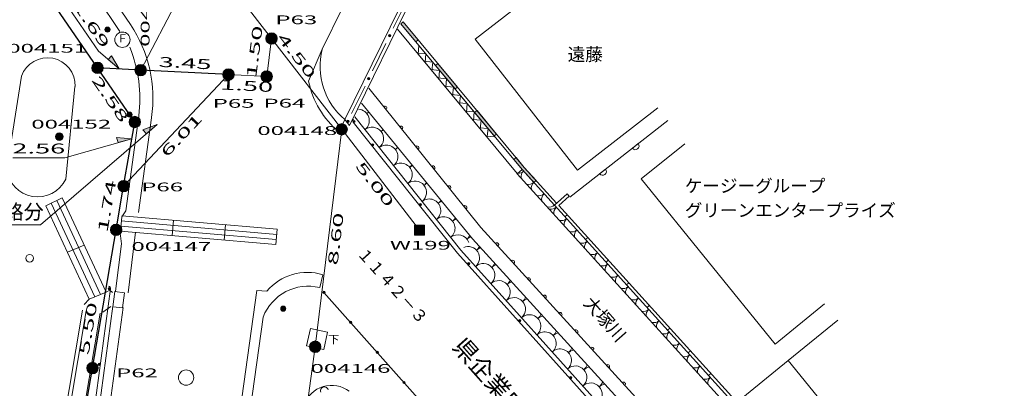
# Model space of a CAD drawing. Units: millimetres. Extents: x 10 to 831, y 10 to 584.
# Drawn here: x 544 to 673, y 218 to 266 of the extents above; entities that cross this region are included whole.
import ezdxf
from ezdxf.enums import TextEntityAlignment as Align
from ezdxf.lldxf.tags import DXFTag

# ---------------------------------------------------------------- set-up
doc = ezdxf.new("R2010")
doc.units = ezdxf.units.MM
doc.header["$MEASUREMENT"] = 0
doc.layers.add('S-SUV', color=7, linetype='Continuous')
doc.layers.add('S-SUV-HTXT', color=7, linetype='Continuous')
doc.styles.add('ＭＳ ゴシック', font='msgothic.ttc')
tags = doc.linetypes.add('USER_1', pattern=[2, 1, -1]).pattern_tags.tags
tags[6:7] = [DXFTag(74, 4), DXFTag(75, 0), DXFTag(340, '0'), DXFTag(46, 1.0), DXFTag(50, 0.0), DXFTag(44, 0.0), DXFTag(45, 0.0)]
tags[4:5] = [DXFTag(74, 4), DXFTag(75, 0), DXFTag(340, '0'), DXFTag(46, 1.0), DXFTag(50, 0.0), DXFTag(44, 0.0), DXFTag(45, 0.0)]
tags = doc.linetypes.add('USER_2', pattern=[3, 2, -1]).pattern_tags.tags
tags[6:7] = [DXFTag(74, 4), DXFTag(75, 0), DXFTag(340, '0'), DXFTag(46, 1.0), DXFTag(50, 0.0), DXFTag(44, 0.0), DXFTag(45, 0.0)]
tags[4:5] = [DXFTag(74, 4), DXFTag(75, 0), DXFTag(340, '0'), DXFTag(46, 1.0), DXFTag(50, 0.0), DXFTag(44, 0.0), DXFTag(45, 0.0)]
tags = doc.linetypes.add('USER_3', pattern=[4, 3, -1]).pattern_tags.tags
tags[6:7] = [DXFTag(74, 4), DXFTag(75, 0), DXFTag(340, '0'), DXFTag(46, 1.0), DXFTag(50, 0.0), DXFTag(44, 0.0), DXFTag(45, 0.0)]
tags[4:5] = [DXFTag(74, 4), DXFTag(75, 0), DXFTag(340, '0'), DXFTag(46, 1.0), DXFTag(50, 0.0), DXFTag(44, 0.0), DXFTag(45, 0.0)]

msp = doc.modelspace()

# ---------------------------------------------------------------- hatches: boundary and pattern name
at = {"layer": 'S-SUV', "linetype": 'Continuous', "lineweight": 13}
for points in [[(595.89, 263.16), (593.92, 265.53), (594.23, 265.78), (596.19, 263.42)], [(555.86, 264.77, 1), (555.2, 264.77, 1)], [(592.58, 263.96, 1), (592.28, 263.96, 1)], [(557.06, 259.62), (556.08, 261.36), (555.63, 260.84)], [(601, 257.01), (598.44, 260.08), (598.75, 260.34), (601.31, 257.26)], [(589.86, 258.37, 1), (589.56, 258.37, 1)], [(558.76, 253.65, 1), (558.09, 253.65, 1)], [(591.98, 254.31), (591.66, 254.7)], [(606.11, 250.86), (603.56, 253.93), (603.87, 254.19), (606.42, 251.11)], [(587.13, 252.78, 1), (586.83, 252.78, 1)], [(587.94, 252.75, 1), (587.64, 252.75, 1)], [(549.74, 250.77, 1), (548.74, 250.77, 1)], [(562.04, 252.35), (560.17, 251.64), (560.62, 251.12)], [(594.07, 251.71), (593.76, 252.1)], [(558.73, 250.5), (556.73, 250.65), (556.92, 249.99)], [(590.37, 249.7, 1), (590.07, 249.7, 1)], [(596.16, 249.11), (595.85, 249.5)], [(624.18, 249.24), (624.97, 249.86)], [(611.3, 244.77), (609.76, 246.47), (608.67, 247.78), (608.98, 248.04), (610.06, 246.74), (611.6, 245.04)], [(598.26, 246.51), (597.94, 246.9)], [(619.9, 245.9), (620.69, 246.52)], [(600.35, 243.91), (600.04, 244.3)], [(596.61, 241.88, 1), (596.31, 241.88, 1)], [(602.45, 241.31), (602.13, 241.69)], [(606.62, 236.44), (606.29, 236.81)], [(608.7, 234.16), (608.36, 234.53)], [(602.92, 234.14, 1), (602.62, 234.14, 1)], [(610.77, 231.89), (610.43, 232.26)], [(555.94, 230.88, 1), (555.64, 230.88, 1)], [(584, 230.4, 1), (583.7, 230.4, 1)], [(612.84, 229.61), (612.51, 229.98)], [(578.87, 228.27, 1), (578.2, 228.27, 1)], [(609.6, 226.7, 1), (609.3, 226.7, 1)], [(614.92, 227.34), (614.58, 227.71)], [(587.49, 226.47, 1), (587.19, 226.47, 1)], [(616.99, 225.06), (616.65, 225.43)], [(619.06, 222.79), (618.73, 223.16)], [(590.99, 222.54, 1), (590.69, 222.54, 1)], [(554.6, 220.97, 1), (554.3, 220.97, 1)], [(621.14, 220.51), (620.8, 220.88)], [(616.28, 219.25, 1), (615.98, 219.25, 1)], [(594.48, 218.61, 1), (594.18, 218.61, 1)], [(623.21, 218.24), (622.87, 218.61)]]:
    msp.add_hatch(color=7, dxfattribs=at).paths.add_polyline_path(points)
at = {"layer": 'S-SUV-HTXT', "linetype": 'Continuous', "lineweight": 13}
for points in [[(577.75, 263.6, 1), (576.25, 263.6, 1)], [(554.99, 259.76, 1), (553.49, 259.76, 1)], [(560.63, 259.47, 1), (559.13, 259.47, 1)], [(572.12, 258.89, 1), (570.62, 258.89, 1)], [(577.11, 258.64, 1), (575.61, 258.64, 1)], [(559.85, 252.68, 1), (558.35, 252.68, 1)], [(586.92, 251.73, 1), (585.42, 251.73, 1)], [(558.4, 244.29, 1), (556.9, 244.29, 1)], [(557.41, 238.58, 1), (555.91, 238.58, 1)], [(595.71, 237.89), (597.01, 237.89), (597.01, 239.19), (595.71, 239.19)], [(583.46, 223.29, 1), (581.96, 223.29, 1)], [(554.33, 220.5, 1), (552.83, 220.5, 1)]]:
    msp.add_hatch(color=7, dxfattribs=at).paths.add_polyline_path(points)

# ---------------------------------------------------------------- linework, layer by layer
at = {"layer": 'S-SUV', "color": 7, "linetype": 'USER_2', "lineweight": 13}
for p, q in [((555.59, 269.83), (558.53, 265.43)), ((561.28, 253.25), (559.6, 240.84)), ((558.22, 230.32), (559.22, 238.26)), ((552.76, 228), (536.2, 129.75)), ((554.57, 227.69), (538.01, 129.45))]:
    msp.add_line(p, q, dxfattribs=at)
at = {"layer": 'S-SUV', "color": 7, "linetype": 'Continuous', "lineweight": 13}
for p, q in [((554.21, 268.91), (557.13, 264.52)), ((594.67, 268.55), (592.92, 264.95)), ((593.92, 265.53), (594.23, 265.78)), ((593.45, 264.81), (609.13, 245.95)), ((591.95, 262.96), (590.2, 259.37)), ((581.84, 258.01), (583.61, 262.19)), ((596.18, 261.7), (597.17, 261.61)), ((597.17, 261.61), (597.07, 260.46)), ((596.93, 260.63), (598.08, 260.52)), ((598.08, 260.52), (597.97, 259.38)), ((597.83, 259.54), (598.98, 259.44)), ((598.98, 259.44), (598.88, 258.29)), ((542.36, 246.51), (544.29, 258.68)), ((598.74, 258.46), (599.89, 258.35)), ((599.89, 258.35), (599.78, 257.2)), ((551.28, 257.33), (550.07, 245.21)), ((589.22, 257.37), (587.47, 253.78)), ((599.64, 257.37), (600.79, 257.26)), ((600.79, 257.26), (600.68, 256.11)), ((588.75, 255.14), (603.26, 237.42)), ((600.55, 256.28), (601.69, 256.17)), ((601.45, 255.19), (602.6, 255.09)), ((601.69, 256.17), (601.59, 255.03)), ((602.6, 255.09), (602.49, 253.94)), ((591.98, 254.31), (591.98, 254.31)), ((602.35, 254.11), (603.5, 254)), ((603.5, 254), (603.4, 252.85)), ((617.03, 246.37), (627.51, 254.55)), ((559.63, 253.47), (557.95, 241.06)), ((585.81, 251.4), (586.6, 253.01)), ((587.87, 253.37), (601.77, 235.93)), ((603.26, 253.02), (604.41, 252.91)), ((604.41, 252.91), (604.3, 251.76)), ((616.02, 242.87), (628.85, 252.89)), ((594.07, 251.71), (594.07, 251.71)), ((604.16, 251.93), (605.31, 251.82)), ((605.31, 251.82), (605.22, 250.83)), ((605.07, 250.84), (606.21, 250.74)), ((606.21, 250.74), (606.21, 250.74)), ((596.16, 249.11), (596.16, 249.11)), ((624.18, 249.24), (624.18, 249.24)), ((625.35, 245.23), (631.05, 249.85)), ((598.26, 246.51), (598.26, 246.51)), ((609.76, 246.47), (609.14, 245.91)), ((609.76, 246.47), (613.99, 241.81)), ((619.9, 245.9), (619.9, 245.9)), ((600.35, 243.91), (600.35, 243.91)), ((547.45, 241.74), (549.62, 242.76)), ((554.6, 230.13), (548.9, 242.42)), ((549.62, 242.76), (555.34, 230.43)), ((615.66, 243.29), (615.93, 242.99)), ((553.14, 229.53), (547.45, 241.74)), ((548.18, 242.08), (553.87, 229.83)), ((557.95, 241.06), (557.41, 240.26)), ((602.45, 241.31), (602.45, 241.31)), ((613.99, 241.81), (614.28, 242.07)), ((557.41, 240.26), (557.22, 238.42)), ((557.33, 239.75), (577.67, 237.99)), ((557.39, 240.41), (577.73, 238.65)), ((564, 237.83), (564.17, 239.82)), ((615.38, 240.27), (615.67, 240.54)), ((557.22, 238.42), (557.19, 238.14)), ((577.56, 236.66), (557.22, 238.42)), ((557.28, 239.08), (577.61, 237.32)), ((570.78, 237.24), (570.95, 239.24)), ((577.56, 236.66), (577.73, 238.65)), ((557.38, 236.73), (557.19, 238.14)), ((603.26, 237.42), (665.23, 169.42)), ((618.06, 237.31), (618.36, 237.57)), ((550.3, 235.64), (552.48, 236.59)), ((557.38, 236.73), (556.59, 230.55)), ((601.77, 235.93), (638.98, 194.44)), ((606.62, 236.44), (606.62, 236.44)), ((620.75, 234.34), (621.04, 234.61)), ((608.7, 234.16), (608.7, 234.16)), ((583.3, 231.03), (583.72, 232.71)), ((610.77, 231.89), (610.77, 231.89)), ((555.94, 230.86), (541.26, 122.24)), ((555.34, 230.43), (555.82, 230.68)), ((555.82, 230.68), (556.2, 230.39)), ((576.38, 230.55), (575.05, 230.66)), ((623.43, 231.38), (623.73, 231.64)), ((552.5, 228.83), (553.14, 229.53)), ((553.14, 229.53), (555.34, 230.43)), ((650.19, 155.71), (583.85, 230.4)), ((612.84, 229.61), (612.84, 229.61)), ((547.05, 160.31), (556.24, 228.58)), ((555.97, 228.55), (554.93, 227.81)), ((626.12, 228.41), (626.41, 228.68)), ((575.89, 227.16), (569.22, 178.88)), ((614.92, 227.34), (614.92, 227.34)), ((644.59, 221.51), (651.07, 226.76)), ((628.8, 225.45), (629.1, 225.71)), ((616.99, 225.06), (616.99, 225.06)), ((619.06, 222.79), (619.06, 222.79)), ((631.49, 222.48), (631.78, 222.75)), ((621.14, 220.51), (621.14, 220.51)), ((634.17, 219.51), (634.47, 219.78)), ((623.21, 218.24), (623.21, 218.24))]:
    msp.add_line(p, q, dxfattribs=at)
at = {"layer": 'S-SUV', "color": 7, "linetype": 'USER_3', "lineweight": 13}
for p, q in [((567.9, 179.06), (575.05, 230.66)), ((557.57, 228.4), (548.37, 160.13))]:
    msp.add_line(p, q, dxfattribs=at)
at = {"layer": 'S-SUV', "color": 7, "linetype": 'USER_1', "lineweight": 13}
msp.add_line((637.93, 216.1), (644.59, 221.51), dxfattribs=at)
at = {"layer": 'S-SUV', "color": 7, "linetype": 'Continuous', "lineweight": 13}
for points in [[(583.61, 262.19, 0), (594.26, 283.9, 0), (611.18, 295.6, 0)], [(616, 287.14, 0), (622.8, 278.38, 0), (603.64, 263.51, 0), (617.03, 246.37, 0)], [(587.2, 252.21, 0), (586.6, 253.01, 0), (594.9, 270.03, 0), (595.62, 269.47, 0), (587.2, 252.21, 0)], [(557.06, 259.62, 0), (554.36, 261.93, 0), (550.51, 267.54, 0)], [(595.89, 263.16, 0), (593.92, 265.53, 0), (594.23, 265.78, 0), (596.19, 263.42, 0), (595.89, 263.16, 0)], [(613.99, 241.81, 0), (609.76, 246.47, 0), (593.92, 265.53, 0)], [(614.28, 242.07, 0), (610.06, 246.74, 0), (594.23, 265.78, 0)], [(596.27, 262.7, 0), (606.21, 250.74, 0), (605.07, 250.84, 0), (596.16, 261.55, 0), (596.27, 262.7, 0)], [(557.06, 259.62, 0), (556.08, 261.36, 0), (555.63, 260.84, 0), (557.06, 259.62, 0)], [(601, 257.01, 0), (598.44, 260.08, 0), (598.75, 260.34, 0), (601.31, 257.26, 0), (601, 257.01, 0)], [(666.58, 170.65, 0), (604.38, 238.9, 0), (589.73, 257.11, 0)], [(591.66, 254.7, 0), (591.66, 254.7, 0), (591.98, 254.31, 0)], [(606.11, 250.86, 0), (603.56, 253.93, 0), (603.87, 254.19, 0), (606.42, 251.11, 0), (606.11, 250.86, 0)], [(662.83, 167.11, 0), (638.54, 194.04, 0), (601.31, 235.54, 0), (587.67, 252.66, 0)], [(562.04, 252.35, 0), (546.79, 239.23, 0), (529.29, 239.23, 0)], [(562.04, 252.35, 0), (560.17, 251.64, 0), (560.62, 251.12, 0), (562.04, 252.35, 0)], [(593.76, 252.1, 0), (593.76, 252.1, 0), (594.07, 251.71, 0)], [(558.73, 250.5, 0), (549.95, 248, 0), (543.15, 248, 0)], [(558.73, 250.5, 0), (556.73, 250.65, 0), (556.92, 249.99, 0), (558.73, 250.5, 0)], [(595.85, 249.5, 0), (595.85, 249.5, 0), (596.16, 249.11, 0)], [(624.97, 249.86, 0), (624.97, 249.86, 0), (624.18, 249.24, 0)], [(611.3, 244.77, 0), (609.76, 246.47, 0), (608.67, 247.78, 0), (608.98, 248.04, 0), (610.06, 246.74, 0), (611.6, 245.04, 0), (611.3, 244.77, 0)], [(597.94, 246.9, 0), (597.94, 246.9, 0), (598.26, 246.51, 0)], [(620.69, 246.52, 0), (620.69, 246.52, 0), (619.9, 245.9, 0)], [(672.85, 175.56, 0), (652.55, 197.97, 0), (613.37, 241.25, 0), (609.14, 245.91, 0)], [(649.33, 228.89, 0), (642.86, 223.64, 0), (625.35, 245.23, 0)], [(600.04, 244.3, 0), (600.04, 244.3, 0), (600.35, 243.91, 0)], [(653.17, 198.53, 0), (613.99, 241.81, 0), (615.66, 243.29, 0)], [(653.47, 198.8, 0), (614.56, 241.77, 0), (615.93, 242.99, 0)], [(602.13, 241.69, 0), (602.13, 241.69, 0), (602.45, 241.31, 0)], [(606.29, 236.81, 0), (606.29, 236.81, 0), (606.62, 236.44, 0)], [(608.36, 234.53, 0), (608.36, 234.53, 0), (608.7, 234.16, 0)], [(610.43, 232.26, 0), (610.43, 232.26, 0), (610.77, 231.89, 0)], [(557.49, 228.36, 0), (556.24, 228.52, 0), (556.49, 230.52, 0), (557.75, 230.35, 0), (557.49, 228.36, 0)], [(612.51, 229.98, 0), (612.51, 229.98, 0), (612.84, 229.61, 0)], [(552.27, 228.08, 0), (535.74, 130.03, 0), (525.11, 121.8, 0), (464.1, 129.89, 0), (412.15, 137.17, 0), (350.39, 145.45, 0), (222.07, 162.24, 0)], [(614.58, 227.71, 0), (614.58, 227.71, 0), (614.92, 227.34, 0)], [(584.31, 225.18, 0), (583.82, 222.93, 0), (581.58, 223.41, 0), (582.07, 225.66, 0), (584.31, 225.18, 0)], [(616.65, 225.43, 0), (616.65, 225.43, 0), (616.99, 225.06, 0)], [(618.73, 223.16, 0), (618.73, 223.16, 0), (619.06, 222.79, 0)], [(620.8, 220.88, 0), (620.8, 220.88, 0), (621.14, 220.51, 0)], [(665.99, 211.01, 0), (658.23, 204.71, 0), (644.59, 221.51, 0)], [(622.87, 218.61, 0), (622.87, 218.61, 0), (623.21, 218.24, 0)]]:
    msp.add_polyline3d(points, dxfattribs=at)
for centre, radius in [((557.49, 263.45), 1), ((545.35, 234.87), 0.5), ((565.82, 219.25), 1)]:
    msp.add_circle(centre, radius, dxfattribs=at)
at = {"layer": 'S-SUV', "color": 7, "linetype": 'USER_2', "lineweight": 13}
for centre, radius, start, end in [((544.43, 255.84), 17.05, 351.2783, 34.2246), ((593.44, 260.48), 11.87, 192.0053, 229.9647)]:
    msp.add_arc(centre, radius, start, end, dxfattribs=at)
at = {"layer": 'S-SUV', "color": 7, "linetype": 'Continuous', "lineweight": 13}
for centre, radius, start, end in [((555.53, 264.77), 0.333, 0, 180), ((555.53, 264.77), 0.333, 180, 0), ((592.43, 263.96), 0.15, 0, 180), ((592.43, 263.96), 0.15, 180, 0), ((541.9, 255.71), 17.87, 352.8158, 22.1924), ((592.36, 259.96), 9.03, 165.7132, 230.3309), ((547.69, 257.49), 3.6, 357.4693, 160.7739), ((589.71, 258.37), 0.15, 0, 180), ((589.71, 258.37), 0.15, 180, 0), ((558.43, 253.65), 0.333, 0, 180), ((588.28, 252.85), 1.5, 308.5622, 87.1869), ((588.52, 254.96), 1.5, 308.5622, 320.6899), ((590.39, 252.61), 1.5, 116.4006, 128.5622), ((591.82, 254.51), 0.25, 308.8248, 128.8239), ((558.43, 253.65), 0.333, 180, 0), ((586.98, 252.78), 0.15, 0, 180), ((586.98, 252.78), 0.15, 180, 0), ((587.91, 252.84), 0.3, 128.5622, 218.5622), ((587.79, 252.75), 0.15, 0, 180), ((587.79, 252.75), 0.15, 180, 0), ((549.24, 250.77), 0.5, 0, 180), ((590.15, 250.51), 1.5, 308.5624, 128.5619), ((590.39, 252.61), 1.5, 308.5622, 322.2005), ((592.26, 250.27), 1.5, 114.8809, 128.5622), ((593.91, 251.91), 0.25, 308.8238, 128.8249), ((549.24, 250.77), 0.5, 180, 0), ((590.22, 249.7), 0.15, 0, 180), ((590.22, 249.7), 0.15, 180, 0), ((592.02, 248.16), 1.5, 308.5621, 128.5623), ((592.26, 250.27), 1.5, 308.5622, 323.7202), ((594.13, 247.92), 1.5, 113.3507, 128.5622), ((596.01, 249.31), 0.25, 308.8237, 128.8251), ((624.57, 249.55), 0.5, 218.007, 38.0062), ((593.89, 245.81), 1.5, 308.5621, 128.5623), ((546.4, 246.97), 4.07, 186.4799, 334.2681), ((594.13, 247.92), 1.5, 308.5622, 325.2504), ((596, 245.58), 1.5, 111.8088, 128.5622), ((598.1, 246.7), 0.25, 308.8237, 128.8251), ((609.29, 246.99), 1, 266.4404, 312.1874), ((610.63, 245.51), 1, 132.1874, 188.6404), ((620.3, 246.21), 0.5, 218.007, 38.0061), ((595.76, 243.47), 1.5, 308.5624, 128.5619), ((596, 245.58), 1.5, 308.5622, 326.7923), ((610.63, 245.51), 1, 255.7343, 312.1874), ((611.97, 244.03), 1, 132.1874, 188.6404), ((597.87, 243.23), 1.5, 110.2537, 128.5622), ((600.2, 244.1), 0.25, 308.8244, 128.8244), ((597.63, 241.12), 1.5, 308.5621, 128.5623), ((597.87, 243.23), 1.5, 308.5622, 328.3475), ((599.74, 240.89), 1.5, 108.6838, 128.5622), ((611.97, 244.03), 1, 255.7343, 312.1874), ((613.32, 242.55), 1, 132.1874, 188.6404), ((596.46, 241.88), 0.15, 0, 180), ((596.46, 241.88), 0.15, 180, 0), ((602.29, 241.5), 0.25, 308.8241, 128.8247), ((613.32, 242.55), 1, 255.7343, 312.1874), ((613.57, 242.27), 1, 260.6129, 312.1597), ((614.91, 240.78), 1, 132.1597, 188.6127), ((599.5, 238.78), 1.5, 308.5621, 128.5623), ((599.74, 240.89), 1.5, 308.5622, 329.9173), ((601.61, 238.54), 1.5, 107.0976, 128.5622), ((614.91, 240.78), 1, 255.7066, 312.1597), ((616.26, 239.3), 1, 132.1597, 188.6127), ((616.26, 239.3), 1, 255.7066, 312.1597), ((617.6, 237.82), 1, 132.1597, 188.6127), ((601.37, 236.43), 1.5, 19.9894, 128.5622), ((601.61, 238.54), 1.5, 308.5622, 331.5035), ((603.48, 236.19), 1.5, 105.4933, 128.5622), ((617.6, 237.82), 1, 255.7066, 312.1597), ((618.94, 236.34), 1, 132.1597, 188.6127), ((602.7, 234.9), 1.5, 311.9502, 112.355), ((602.81, 237.02), 1.5, 311.9502, 335.9963), ((604.82, 234.79), 1.5, 107.8291, 131.9502), ((606.46, 236.62), 0.25, 312.3414, 132.3428), ((608.53, 234.35), 0.25, 312.3416, 132.3426), ((618.94, 236.34), 1, 255.7066, 312.1597), ((620.28, 234.85), 1, 132.1597, 188.6127), ((602.77, 234.14), 0.15, 0, 180), ((602.77, 234.14), 0.15, 180, 0), ((604.7, 232.67), 1.5, 311.9502, 131.9502), ((604.82, 234.79), 1.5, 311.9502, 336.8571), ((606.82, 232.56), 1.5, 106.9624, 131.9502), ((620.28, 234.85), 1, 255.7066, 312.1597), ((621.63, 233.37), 1, 132.1597, 188.6127), ((581.66, 226.15), 6.87, 72.5487, 140.2331), ((606.71, 230.44), 1.5, 311.9502, 131.9502), ((606.82, 232.56), 1.5, 311.9502, 337.7238), ((610.6, 232.07), 0.25, 312.3421, 132.3421), ((621.63, 233.37), 1, 255.7066, 312.1597), ((622.97, 231.89), 1, 132.1597, 188.6127), ((555.79, 230.88), 0.15, 0, 180), ((555.79, 230.88), 0.15, 180, 0), ((555.64, 230.9), 0.3, 352.3048, 82.3048), ((581.79, 224.89), 6.32, 76.1834, 158.9293), ((583.85, 230.4), 0.15, 0, 180), ((608.83, 230.33), 1.5, 106.0894, 131.9502), ((622.97, 231.89), 1, 255.7066, 312.1597), ((624.31, 230.41), 1, 132.1597, 188.6127), ((583.85, 230.4), 0.15, 180, 0), ((608.72, 228.21), 1.5, 311.9503, 131.95), ((608.83, 230.33), 1.5, 311.9502, 338.5968), ((610.83, 228.09), 1.5, 105.2098, 131.9502), ((612.68, 229.8), 0.25, 312.3421, 132.3421), ((624.31, 230.41), 1, 255.7066, 312.1597), ((625.65, 228.92), 1, 132.1597, 188.6127), ((578.53, 228.27), 0.333, 0, 180), ((578.53, 228.27), 0.333, 180, 0), ((625.65, 228.92), 1, 255.7066, 312.1597), ((627, 227.44), 1, 132.1597, 188.6127), ((609.45, 226.7), 0.15, 0, 180), ((609.45, 226.7), 0.15, 180, 0), ((610.72, 225.98), 1.5, 311.95, 131.9504), ((610.83, 228.09), 1.5, 311.9502, 339.4764), ((612.84, 225.86), 1.5, 104.3233, 131.9502), ((614.75, 227.52), 0.25, 312.3421, 132.3421), ((627, 227.44), 1, 255.7066, 312.1597), ((628.34, 225.96), 1, 132.1597, 188.6127), ((587.34, 226.47), 0.15, 0, 180), ((587.34, 226.47), 0.15, 180, 0), ((616.82, 225.25), 0.25, 312.3421, 132.3421), ((612.73, 223.74), 1.5, 311.95, 131.9504), ((612.84, 225.86), 1.5, 311.9502, 340.363), ((614.84, 223.63), 1.5, 103.4293, 131.9502), ((628.34, 225.96), 1, 255.7066, 312.1597), ((629.68, 224.48), 1, 132.1597, 188.6127), ((614.73, 221.51), 1.5, 311.95, 131.9504), ((614.84, 223.63), 1.5, 311.9502, 341.2569), ((616.85, 221.4), 1.5, 102.5276, 131.9502), ((618.9, 222.97), 0.25, 312.3421, 132.3421), ((629.68, 224.48), 1, 255.7066, 312.1597), ((631.02, 222.99), 1, 132.1597, 188.6127), ((590.84, 222.54), 0.15, 0, 180), ((590.84, 222.54), 0.15, 180, 0), ((631.02, 222.99), 1, 255.7066, 312.1597), ((632.36, 221.51), 1, 132.1597, 188.6127), ((554.45, 220.97), 0.15, 0, 180), ((554.45, 220.97), 0.15, 180, 0), ((616.74, 219.28), 1.5, 311.9502, 131.9502), ((616.85, 221.4), 1.5, 311.9502, 342.1586), ((618.86, 219.17), 1.5, 101.6177, 131.9502), ((620.97, 220.7), 0.25, 312.3421, 132.3421), ((632.36, 221.51), 1, 255.7066, 312.1597), ((633.71, 220.03), 1, 132.1597, 188.6127), ((616.13, 219.25), 0.15, 0, 180), ((616.13, 219.25), 0.15, 180, 0), ((633.71, 220.03), 1, 255.7066, 312.1597), ((635.05, 218.55), 1, 132.1597, 188.6127), ((584.85, 214.44), 3.8, 52.5861, 160.9075), ((583.91, 217.53), 0.5, 12.5936, 201.3154), ((594.33, 218.61), 0.15, 0, 180), ((594.33, 218.61), 0.15, 180, 0), ((618.74, 217.05), 1.5, 311.9503, 131.9501), ((618.86, 219.17), 1.5, 311.9502, 343.0685), ((620.86, 216.94), 1.5, 100.6992, 131.9502), ((623.04, 218.42), 0.25, 312.3421, 132.3421)]:
    msp.add_arc(centre, radius, start, end, dxfattribs=at)
at = {"layer": 'S-SUV-HTXT', "color": 7, "linetype": 'Continuous', "lineweight": 25}
for p, q in [((554.24, 259.76), (533.5, 289.95)), ((559.88, 259.47), (554.24, 259.76)), ((559.1, 252.68), (554.24, 259.76)), ((557.65, 244.29), (571.37, 258.89)), ((571.37, 258.89), (559.88, 259.47)), ((557.65, 244.29), (559.1, 252.68)), ((556.66, 238.58), (557.65, 244.29)), ((553.58, 220.5), (556.66, 238.58)), ((537.89, 128.65), (553.58, 220.5))]:
    msp.add_line(p, q, dxfattribs=at)
at = {"layer": 'S-SUV-HTXT', "color": 7, "linetype": 'Continuous', "lineweight": 13}
for p, q in [((568.09, 275.12), (559.88, 259.47)), ((577, 263.6), (568.09, 275.12)), ((576.36, 258.64), (577, 263.6)), ((577, 263.6), (586.17, 251.73)), ((571.37, 258.89), (576.36, 258.64)), ((582.71, 223.29), (586.17, 251.73)), ((586.17, 251.73), (596.36, 238.54)), ((595.71, 237.89), (597.01, 239.19)), ((595.71, 239.19), (597.01, 237.89)), ((568.39, 117.79), (582.71, 223.29))]:
    msp.add_line(p, q, dxfattribs=at)
msp.add_polyline3d([(595.71, 237.89, 0), (597.01, 237.89, 0), (597.01, 239.19, 0), (595.71, 239.19, 0), (595.71, 237.89, 0)], dxfattribs=at)
for centre, radius in [((577, 263.6), 0.75), ((577, 263.6), 0.75), ((577, 263.6), 0.375), ((577, 263.6), 0.3), ((577, 263.6), 0.225), ((577, 263.6), 0.15), ((577, 263.6), 0.075), ((554.24, 259.76), 0.75), ((554.24, 259.76), 0.75), ((559.88, 259.47), 0.75), ((559.88, 259.47), 0.75), ((554.24, 259.76), 0.375), ((554.24, 259.76), 0.3), ((554.24, 259.76), 0.225), ((554.24, 259.76), 0.15), ((554.24, 259.76), 0.075), ((559.88, 259.47), 0.375), ((559.88, 259.47), 0.3), ((559.88, 259.47), 0.225), ((559.88, 259.47), 0.15), ((559.88, 259.47), 0.075), ((571.37, 258.89), 0.75), ((571.37, 258.89), 0.75), ((571.37, 258.89), 0.375), ((571.37, 258.89), 0.3), ((571.37, 258.89), 0.225), ((571.37, 258.89), 0.15), ((571.37, 258.89), 0.075), ((576.36, 258.64), 0.75), ((576.36, 258.64), 0.75), ((576.36, 258.64), 0.375), ((576.36, 258.64), 0.3), ((576.36, 258.64), 0.225), ((576.36, 258.64), 0.15), ((576.36, 258.64), 0.075), ((559.1, 252.68), 0.75), ((559.1, 252.68), 0.75), ((559.1, 252.68), 0.375), ((559.1, 252.68), 0.3), ((559.1, 252.68), 0.225), ((559.1, 252.68), 0.15), ((559.1, 252.68), 0.075), ((586.17, 251.73), 0.75), ((586.17, 251.73), 0.75), ((586.17, 251.73), 0.375), ((586.17, 251.73), 0.3), ((586.17, 251.73), 0.225), ((586.17, 251.73), 0.15), ((586.17, 251.73), 0.075), ((557.65, 244.29), 0.75), ((557.65, 244.29), 0.75), ((557.65, 244.29), 0.375), ((557.65, 244.29), 0.3), ((557.65, 244.29), 0.225), ((557.65, 244.29), 0.15), ((557.65, 244.29), 0.075), ((556.66, 238.58), 0.75), ((556.66, 238.58), 0.75), ((556.66, 238.58), 0.375), ((556.66, 238.58), 0.3), ((556.66, 238.58), 0.225), ((556.66, 238.58), 0.15), ((556.66, 238.58), 0.075), ((582.71, 223.29), 0.75), ((582.71, 223.29), 0.75), ((582.71, 223.29), 0.375), ((582.71, 223.29), 0.3), ((582.71, 223.29), 0.225), ((582.71, 223.29), 0.15), ((582.71, 223.29), 0.075), ((553.58, 220.5), 0.75), ((553.58, 220.5), 0.75), ((553.58, 220.5), 0.375), ((553.58, 220.5), 0.3), ((553.58, 220.5), 0.225), ((553.58, 220.5), 0.15), ((553.58, 220.5), 0.075)]:
    msp.add_circle(centre, radius, dxfattribs=at)

# ---------------------------------------------------------------- texts
at = {"layer": 'S-SUV', "color": 7, "linetype": 'Continuous', "lineweight": 13, "style": 'ＭＳ ゴシック', "width": 2}
msp.add_text('004150', height=1.149, rotation=90, dxfattribs=at).set_placement((560.46, 267.73), align=Align.MIDDLE_CENTER)
for s, rotation, p in [('1.69', 304.4184, (552.56, 264.82)), ('1.50', 82.6855, (575.81, 261.72)), ('4.50', 307.6874, (579.43, 260.71)), ('3.45', 357.0945, (565.63, 259.33)), ('1.50', 357.0956, (573.69, 256.36)), ('1.74', 80.1963, (556.5, 241.49)), ('5.50', 80.3082, (554.04, 225.5))]:
    msp.add_text(s, height=1.303, rotation=rotation, dxfattribs=at).set_placement(p, align=Align.BOTTOM_CENTER)
for s, p in [('P63', (577.5, 266.05)), ('P65', (569.3, 255.12)), ('P64', (575.94, 255.15)), ('P62', (556.66, 219.87))]:
    msp.add_text(s, height=1.149, dxfattribs=at).set_placement(p, align=Align.MIDDLE_LEFT)
at = {"layer": 'S-SUV', "color": 7, "linetype": 'Continuous', "lineweight": 13, "style": 'ＭＳ ゴシック'}
for s, height, p in [('Ｆ', 1.07, (556.79, 262.76)), ('ケージーグループ', 1.686, (631.05, 242.96)), ('グリーンエンタープライズ', 1.6858, (631.05, 239.76))]:
    msp.add_text(s, height=height, dxfattribs=at).set_placement(p, align=Align.BOTTOM_LEFT)
at = {"layer": 'S-SUV', "color": 7, "linetype": 'Continuous', "lineweight": 13, "style": 'ＭＳ ゴシック', "width": 2}
for s, p in [('004151', (547.65, 262.33)), ('004152', (550.79, 252.4)), ('004148', (580.36, 251.56)), ('P66', (562.68, 244.19)), ('004147', (563.89, 236.4)), ('W199', (596.46, 236.56)), ('004146', (587.32, 220.45))]:
    msp.add_text(s, height=1.149, dxfattribs=at).set_placement(p, align=Align.MIDDLE_CENTER)
at = {"layer": 'S-SUV', "color": 7, "linetype": 'Continuous', "lineweight": 13, "style": 'ＭＳ ゴシック'}
for s, height, p in [('遠藤', 1.686, (618.03, 261.53)), ('下', 1.07, (585.12, 224.26))]:
    msp.add_text(s, height=height, dxfattribs=at).set_placement(p, align=Align.MIDDLE_CENTER)
at = {"layer": 'S-SUV', "color": 7, "linetype": 'Continuous', "lineweight": 13, "style": 'ＭＳ ゴシック', "width": 2}
for s, rotation, p in [('2.58', 304.4856, (556.42, 256.05)), ('6.01', 46.7863, (564.73, 251.38)), ('5.00', 307.6881, (591.02, 244.95)), ('8.60', 83.0569, (584.74, 237.47))]:
    msp.add_text(s, height=1.303, rotation=rotation, dxfattribs=at).set_placement(p, align=Align.TOP_CENTER)
msp.add_text('2.56', height=1.303, dxfattribs=at).set_placement((546.55, 248.16), align=Align.BOTTOM_CENTER)
at = {"layer": 'S-SUV', "color": 7, "linetype": 'Continuous', "lineweight": 13, "style": 'ＭＳ ゴシック'}
msp.add_text('笛田住宅道路分', height=1.916, dxfattribs=at).set_placement((538.04, 239.39), align=Align.BOTTOM_CENTER)
for s, height, rotation, p in [('１１４２－３', 1.533, 311.8894, (592.85, 231.29)), ('大塚川', 1.686, 311.3487, (620.61, 226.9)), ('県企業庁水道路', 2.299, 311.6142, (608.7, 215.77))]:
    msp.add_text(s, height=height, rotation=rotation, dxfattribs=at).set_placement(p, align=Align.MIDDLE_CENTER)

doc.saveas('drawing.dxf')
